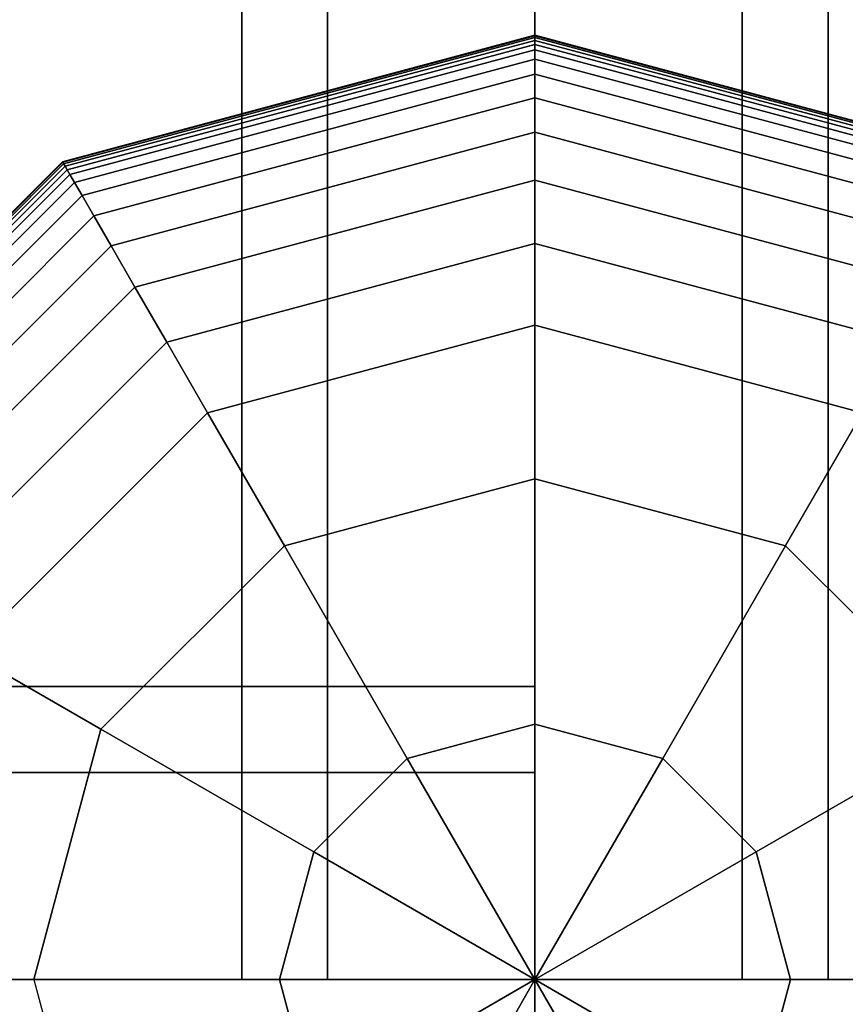
# Model space of a CAD drawing. Extents: x 4796 to 38713, y 30653 to 43575.
# Drawn here: x 23040 to 23125, y 37952 to 38053 of the extents above; entities that cross this region are included whole.
import ezdxf

# ---------------------------------------------------------------- set-up
doc = ezdxf.new("R2010")
doc.units = 0
doc.header["$LTSCALE"] = 350
doc.header["$MEASUREMENT"] = 0
doc.layers.add('TERRANO-1893', color=7, linetype='CONTINUOUS')

msp = doc.modelspace()

# ---------------------------------------------------------------- linework, layer by layer
at = {"layer": 'TERRANO-1893'}
for p, q in [((23062.92337, 38954.79421), (23062.92337, 37954.79421)), ((23062.92337, 37954.79421), (23062.92337, 38954.79421)), ((23071.71017, 38954.79421), (23071.71017, 37954.79421)), ((23071.71017, 37954.79421), (23071.71017, 38954.79421)), ((23071.71017, 38954.79421), (23071.71017, 37954.79421)), ((23071.71017, 37954.79421), (23071.71017, 38954.79421)), ((23092.92337, 38954.79421), (23092.92337, 37954.79421)), ((23092.92337, 37954.79421), (23092.92337, 38954.79421)), ((23092.92337, 38954.79421), (23092.92337, 37954.79421)), ((23092.92337, 37954.79421), (23092.92337, 38954.79421)), ((23114.13657, 38954.79421), (23114.13657, 37954.79421)), ((23114.13657, 37954.79421), (23114.13657, 38954.79421)), ((23114.13657, 38954.79421), (23114.13657, 37954.79421)), ((23114.13657, 37954.79421), (23114.13657, 38954.79421)), ((23122.92337, 37954.79421), (23122.92337, 38954.79421)), ((23122.92337, 38954.79421), (23122.92337, 37954.79421)), ((23044.57962, 38038.52805), (23092.92337, 38051.48171)), ((23092.92337, 38051.48171), (23044.57962, 38038.52805)), ((23044.57962, 38038.52805), (23092.92337, 38051.48171)), ((23092.92337, 38051.48171), (23044.57962, 38038.52805)), ((23092.92337, 38051.48171), (23092.92337, 38051.42312)), ((23092.92337, 38051.42312), (23092.92337, 38051.48171)), ((23092.92337, 38051.42312), (23092.92337, 38051.48171)), ((23092.92337, 38051.48171), (23141.26712, 38038.52805)), ((23141.26712, 38038.52805), (23092.92337, 38051.48171)), ((23092.92337, 38051.48171), (23092.92337, 38051.42312)), ((23092.92337, 38051.48171), (23092.92337, 38051.42312)), ((23092.92337, 38051.42312), (23092.92337, 38051.48171)), ((23092.92337, 38051.42312), (23092.92337, 38051.48171)), ((23092.92337, 38051.48171), (23141.26712, 38038.52805)), ((23141.26712, 38038.52805), (23092.92337, 38051.48171)), ((23092.92337, 38051.48171), (23092.92337, 38051.42312)), ((23044.60892, 38038.4773), (23092.92337, 38051.42312)), ((23092.92337, 38051.42312), (23044.60892, 38038.4773)), ((23044.60892, 38038.4773), (23092.92337, 38051.42312)), ((23092.92337, 38051.42312), (23044.60892, 38038.4773)), ((23044.60892, 38038.4773), (23092.92337, 38051.42312)), ((23092.92337, 38051.42312), (23044.60892, 38038.4773)), ((23044.60892, 38038.4773), (23092.92337, 38051.42312)), ((23092.92337, 38051.42312), (23044.60892, 38038.4773)), ((23044.69681, 38038.32507), (23092.92337, 38051.24734)), ((23092.92337, 38051.24734), (23044.69681, 38038.32507)), ((23044.69681, 38038.32507), (23092.92337, 38051.24734)), ((23092.92337, 38051.24734), (23044.69681, 38038.32507)), ((23044.69681, 38038.32507), (23092.92337, 38051.24734)), ((23092.92337, 38051.24734), (23044.69681, 38038.32507)), ((23044.69681, 38038.32507), (23092.92337, 38051.24734)), ((23092.92337, 38051.24734), (23044.69681, 38038.32507)), ((23044.84329, 38038.07135), (23092.92337, 38050.95437)), ((23092.92337, 38050.95437), (23044.84329, 38038.07135)), ((23044.84329, 38038.07135), (23092.92337, 38050.95437)), ((23092.92337, 38050.95437), (23044.84329, 38038.07135)), ((23044.84329, 38038.07135), (23092.92337, 38050.95437)), ((23092.92337, 38050.95437), (23044.84329, 38038.07135)), ((23044.84329, 38038.07135), (23092.92337, 38050.95437)), ((23092.92337, 38050.95437), (23044.84329, 38038.07135)), ((23045.04837, 38037.71615), (23092.92337, 38050.54421)), ((23092.92337, 38050.54421), (23045.04837, 38037.71615)), ((23045.04837, 38037.71615), (23092.92337, 38050.54421)), ((23092.92337, 38050.54421), (23045.04837, 38037.71615)), ((23045.04837, 38037.71615), (23092.92337, 38050.54421)), ((23092.92337, 38050.54421), (23045.04837, 38037.71615)), ((23045.04837, 38037.71615), (23092.92337, 38050.54421)), ((23092.92337, 38050.54421), (23045.04837, 38037.71615)), ((23092.92337, 38051.42312), (23092.92337, 38051.24734)), ((23092.92337, 38051.24734), (23092.92337, 38051.42312)), ((23092.92337, 38051.24734), (23092.92337, 38051.42312)), ((23092.92337, 38051.42312), (23141.23782, 38038.4773)), ((23141.23782, 38038.4773), (23092.92337, 38051.42312)), ((23092.92337, 38051.42312), (23141.23782, 38038.4773)), ((23141.23782, 38038.4773), (23092.92337, 38051.42312)), ((23092.92337, 38051.42312), (23092.92337, 38051.24734)), ((23092.92337, 38051.42312), (23092.92337, 38051.24734)), ((23092.92337, 38051.24734), (23092.92337, 38051.42312)), ((23092.92337, 38051.24734), (23092.92337, 38051.42312)), ((23092.92337, 38051.42312), (23141.23782, 38038.4773)), ((23141.23782, 38038.4773), (23092.92337, 38051.42312)), ((23092.92337, 38051.42312), (23141.23782, 38038.4773)), ((23141.23782, 38038.4773), (23092.92337, 38051.42312)), ((23092.92337, 38051.42312), (23092.92337, 38051.24734)), ((23092.92337, 38051.24734), (23092.92337, 38050.95437)), ((23092.92337, 38050.95437), (23092.92337, 38051.24734)), ((23092.92337, 38050.95437), (23092.92337, 38051.24734)), ((23092.92337, 38051.24734), (23141.14993, 38038.32507)), ((23141.14993, 38038.32507), (23092.92337, 38051.24734)), ((23092.92337, 38051.24734), (23141.14993, 38038.32507)), ((23141.14993, 38038.32507), (23092.92337, 38051.24734)), ((23092.92337, 38051.24734), (23092.92337, 38050.95437)), ((23092.92337, 38051.24734), (23092.92337, 38050.95437)), ((23092.92337, 38050.95437), (23092.92337, 38051.24734)), ((23092.92337, 38050.95437), (23092.92337, 38051.24734)), ((23092.92337, 38051.24734), (23141.14993, 38038.32507)), ((23141.14993, 38038.32507), (23092.92337, 38051.24734)), ((23092.92337, 38051.24734), (23141.14993, 38038.32507)), ((23141.14993, 38038.32507), (23092.92337, 38051.24734)), ((23092.92337, 38051.24734), (23092.92337, 38050.95437)), ((23092.92337, 38050.95437), (23092.92337, 38050.54421)), ((23092.92337, 38050.54421), (23092.92337, 38050.95437)), ((23092.92337, 38050.54421), (23092.92337, 38050.95437)), ((23092.92337, 38050.95437), (23141.00345, 38038.07135)), ((23141.00345, 38038.07135), (23092.92337, 38050.95437)), ((23092.92337, 38050.95437), (23141.00345, 38038.07135)), ((23141.00345, 38038.07135), (23092.92337, 38050.95437)), ((23092.92337, 38050.95437), (23092.92337, 38050.54421)), ((23092.92337, 38050.95437), (23092.92337, 38050.54421)), ((23092.92337, 38050.54421), (23092.92337, 38050.95437)), ((23092.92337, 38050.54421), (23092.92337, 38050.95437)), ((23092.92337, 38050.95437), (23141.00345, 38038.07135)), ((23141.00345, 38038.07135), (23092.92337, 38050.95437)), ((23092.92337, 38050.95437), (23141.00345, 38038.07135)), ((23141.00345, 38038.07135), (23092.92337, 38050.95437)), ((23092.92337, 38050.95437), (23092.92337, 38050.54421)), ((23092.92337, 38050.54421), (23092.92337, 38049.97537)), ((23092.92337, 38049.97537), (23092.92337, 38050.54421)), ((23092.92337, 38049.97537), (23092.92337, 38050.54421)), ((23092.92337, 38050.54421), (23140.79837, 38037.71615)), ((23140.79837, 38037.71615), (23092.92337, 38050.54421)), ((23092.92337, 38050.54421), (23140.79837, 38037.71615)), ((23140.79837, 38037.71615), (23092.92337, 38050.54421)), ((23092.92337, 38050.54421), (23092.92337, 38049.97537)), ((23092.92337, 38050.54421), (23092.92337, 38049.97537)), ((23092.92337, 38049.97537), (23092.92337, 38050.54421)), ((23092.92337, 38049.97537), (23092.92337, 38050.54421)), ((23092.92337, 38050.54421), (23140.79837, 38037.71615)), ((23140.79837, 38037.71615), (23092.92337, 38050.54421)), ((23092.92337, 38050.54421), (23140.79837, 38037.71615)), ((23140.79837, 38037.71615), (23092.92337, 38050.54421)), ((23092.92337, 38050.54421), (23092.92337, 38049.97537)), ((23045.33279, 38037.22351), (23092.92337, 38049.97537)), ((23092.92337, 38049.97537), (23045.33279, 38037.22351)), ((23045.33279, 38037.22351), (23092.92337, 38049.97537)), ((23092.92337, 38049.97537), (23045.33279, 38037.22351)), ((23045.33279, 38037.22351), (23092.92337, 38049.97537)), ((23092.92337, 38049.97537), (23045.33279, 38037.22351)), ((23045.33279, 38037.22351), (23092.92337, 38049.97537)), ((23092.92337, 38049.97537), (23045.33279, 38037.22351)), ((23092.92337, 38049.97537), (23092.92337, 38049.04031)), ((23092.92337, 38049.04031), (23092.92337, 38049.97537)), ((23092.92337, 38049.04031), (23092.92337, 38049.97537)), ((23092.92337, 38049.97537), (23140.51395, 38037.22351)), ((23140.51395, 38037.22351), (23092.92337, 38049.97537)), ((23092.92337, 38049.97537), (23140.51395, 38037.22351)), ((23140.51395, 38037.22351), (23092.92337, 38049.97537)), ((23092.92337, 38049.97537), (23092.92337, 38049.04031)), ((23092.92337, 38049.97537), (23092.92337, 38049.04031)), ((23092.92337, 38049.04031), (23092.92337, 38049.97537)), ((23092.92337, 38049.04031), (23092.92337, 38049.97537)), ((23092.92337, 38049.97537), (23140.51395, 38037.22351)), ((23140.51395, 38037.22351), (23092.92337, 38049.97537)), ((23092.92337, 38049.97537), (23140.51395, 38037.22351)), ((23140.51395, 38037.22351), (23092.92337, 38049.97537)), ((23092.92337, 38049.97537), (23092.92337, 38049.04031)), ((23045.80032, 38036.41373), (23092.92337, 38049.04031)), ((23092.92337, 38049.04031), (23045.80032, 38036.41373)), ((23045.80032, 38036.41373), (23092.92337, 38049.04031)), ((23092.92337, 38049.04031), (23045.80032, 38036.41373)), ((23045.80032, 38036.41373), (23092.92337, 38049.04031)), ((23092.92337, 38049.04031), (23045.80032, 38036.41373)), ((23045.80032, 38036.41373), (23092.92337, 38049.04031)), ((23092.92337, 38049.04031), (23045.80032, 38036.41373)), ((23092.92337, 38049.04031), (23092.92337, 38047.49002)), ((23092.92337, 38047.49002), (23092.92337, 38049.04031)), ((23092.92337, 38047.49002), (23092.92337, 38049.04031)), ((23092.92337, 38049.04031), (23140.04642, 38036.41373)), ((23140.04642, 38036.41373), (23092.92337, 38049.04031)), ((23092.92337, 38049.04031), (23140.04642, 38036.41373)), ((23140.04642, 38036.41373), (23092.92337, 38049.04031)), ((23092.92337, 38049.04031), (23092.92337, 38047.49002)), ((23092.92337, 38049.04031), (23092.92337, 38047.49002)), ((23092.92337, 38047.49002), (23092.92337, 38049.04031)), ((23092.92337, 38047.49002), (23092.92337, 38049.04031)), ((23092.92337, 38049.04031), (23140.04642, 38036.41373)), ((23140.04642, 38036.41373), (23092.92337, 38049.04031)), ((23092.92337, 38049.04031), (23140.04642, 38036.41373)), ((23140.04642, 38036.41373), (23092.92337, 38049.04031)), ((23092.92337, 38049.04031), (23092.92337, 38047.49002)), ((23046.57547, 38035.07113), (23092.92337, 38047.49002)), ((23092.92337, 38047.49002), (23046.57547, 38035.07113)), ((23046.57547, 38035.07113), (23092.92337, 38047.49002)), ((23092.92337, 38047.49002), (23046.57547, 38035.07113)), ((23046.57547, 38035.07113), (23092.92337, 38047.49002)), ((23092.92337, 38047.49002), (23046.57547, 38035.07113)), ((23046.57547, 38035.07113), (23092.92337, 38047.49002)), ((23092.92337, 38047.49002), (23046.57547, 38035.07113)), ((23092.92337, 38047.49002), (23092.92337, 38045.07546)), ((23092.92337, 38045.07546), (23092.92337, 38047.49002)), ((23092.92337, 38045.07546), (23092.92337, 38047.49002)), ((23092.92337, 38047.49002), (23139.27127, 38035.07113)), ((23139.27127, 38035.07113), (23092.92337, 38047.49002)), ((23092.92337, 38047.49002), (23139.27127, 38035.07113)), ((23139.27127, 38035.07113), (23092.92337, 38047.49002)), ((23092.92337, 38047.49002), (23092.92337, 38045.07546)), ((23092.92337, 38047.49002), (23092.92337, 38045.07546)), ((23092.92337, 38045.07546), (23092.92337, 38047.49002)), ((23092.92337, 38045.07546), (23092.92337, 38047.49002)), ((23092.92337, 38047.49002), (23139.27127, 38035.07113)), ((23139.27127, 38035.07113), (23092.92337, 38047.49002)), ((23092.92337, 38047.49002), (23139.27127, 38035.07113)), ((23139.27127, 38035.07113), (23092.92337, 38047.49002)), ((23092.92337, 38047.49002), (23092.92337, 38045.07546)), ((23047.78274, 38032.98007), (23092.92337, 38045.07546)), ((23092.92337, 38045.07546), (23047.78274, 38032.98007)), ((23047.78274, 38032.98007), (23092.92337, 38045.07546)), ((23092.92337, 38045.07546), (23047.78274, 38032.98007)), ((23047.78274, 38032.98007), (23092.92337, 38045.07546)), ((23092.92337, 38045.07546), (23047.78274, 38032.98007)), ((23047.78274, 38032.98007), (23092.92337, 38045.07546)), ((23092.92337, 38045.07546), (23047.78274, 38032.98007)), ((23092.92337, 38045.07546), (23092.92337, 38041.54763)), ((23092.92337, 38041.54763), (23092.92337, 38045.07546)), ((23092.92337, 38041.54763), (23092.92337, 38045.07546)), ((23092.92337, 38045.07546), (23138.06399, 38032.98007)), ((23138.06399, 38032.98007), (23092.92337, 38045.07546)), ((23092.92337, 38045.07546), (23138.06399, 38032.98007)), ((23138.06399, 38032.98007), (23092.92337, 38045.07546)), ((23092.92337, 38045.07546), (23092.92337, 38041.54763)), ((23092.92337, 38045.07546), (23092.92337, 38041.54763)), ((23092.92337, 38041.54763), (23092.92337, 38045.07546)), ((23092.92337, 38041.54763), (23092.92337, 38045.07546)), ((23092.92337, 38045.07546), (23138.06399, 38032.98007)), ((23138.06399, 38032.98007), (23092.92337, 38045.07546)), ((23092.92337, 38045.07546), (23138.06399, 38032.98007)), ((23138.06399, 38032.98007), (23092.92337, 38045.07546)), ((23092.92337, 38045.07546), (23092.92337, 38041.54763)), ((23049.54666, 38029.92488), (23092.92337, 38041.54763)), ((23092.92337, 38041.54763), (23049.54666, 38029.92488)), ((23049.54666, 38029.92488), (23092.92337, 38041.54763)), ((23092.92337, 38041.54763), (23049.54666, 38029.92488)), ((23049.54666, 38029.92488), (23092.92337, 38041.54763)), ((23092.92337, 38041.54763), (23049.54666, 38029.92488)), ((23049.54666, 38029.92488), (23092.92337, 38041.54763)), ((23092.92337, 38041.54763), (23049.54666, 38029.92488)), ((23092.92337, 38041.54763), (23092.92337, 38036.6575)), ((23092.92337, 38036.6575), (23092.92337, 38041.54763)), ((23092.92337, 38036.6575), (23092.92337, 38041.54763)), ((23092.92337, 38041.54763), (23136.30008, 38029.92488)), ((23136.30008, 38029.92488), (23092.92337, 38041.54763)), ((23092.92337, 38041.54763), (23136.30008, 38029.92488)), ((23136.30008, 38029.92488), (23092.92337, 38041.54763)), ((23092.92337, 38041.54763), (23092.92337, 38036.6575)), ((23092.92337, 38041.54763), (23092.92337, 38036.6575)), ((23092.92337, 38036.6575), (23092.92337, 38041.54763)), ((23092.92337, 38036.6575), (23092.92337, 38041.54763)), ((23092.92337, 38041.54763), (23136.30008, 38029.92488)), ((23136.30008, 38029.92488), (23092.92337, 38041.54763)), ((23092.92337, 38041.54763), (23136.30008, 38029.92488)), ((23136.30008, 38029.92488), (23092.92337, 38041.54763)), ((23092.92337, 38041.54763), (23092.92337, 38036.6575)), ((23009.18954, 38003.13796), (23044.57962, 38038.52805)), ((23044.57962, 38038.52805), (23009.18954, 38003.13796)), ((23009.18954, 38003.13796), (23044.57962, 38038.52805)), ((23044.57962, 38038.52805), (23009.18954, 38003.13796)), ((23009.24028, 38003.10867), (23044.60892, 38038.4773)), ((23044.60892, 38038.4773), (23009.24028, 38003.10867)), ((23009.24028, 38003.10867), (23044.60892, 38038.4773)), ((23044.60892, 38038.4773), (23009.24028, 38003.10867)), ((23009.24028, 38003.10867), (23044.60892, 38038.4773)), ((23044.60892, 38038.4773), (23009.24028, 38003.10867)), ((23009.24028, 38003.10867), (23044.60892, 38038.4773)), ((23044.60892, 38038.4773), (23009.24028, 38003.10867)), ((23044.57962, 38038.52805), (23044.60892, 38038.4773)), ((23044.60892, 38038.4773), (23044.57962, 38038.52805)), ((23044.60892, 38038.4773), (23044.57962, 38038.52805)), ((23044.57962, 38038.52805), (23044.60892, 38038.4773)), ((23044.57962, 38038.52805), (23044.60892, 38038.4773)), ((23044.60892, 38038.4773), (23044.57962, 38038.52805)), ((23044.60892, 38038.4773), (23044.57962, 38038.52805)), ((23044.57962, 38038.52805), (23044.60892, 38038.4773)), ((23044.60892, 38038.4773), (23044.69681, 38038.32507)), ((23044.69681, 38038.32507), (23044.60892, 38038.4773)), ((23044.69681, 38038.32507), (23044.60892, 38038.4773)), ((23044.60892, 38038.4773), (23044.69681, 38038.32507)), ((23044.60892, 38038.4773), (23044.69681, 38038.32507)), ((23044.69681, 38038.32507), (23044.60892, 38038.4773)), ((23044.69681, 38038.32507), (23044.60892, 38038.4773)), ((23044.60892, 38038.4773), (23044.69681, 38038.32507)), ((23009.39251, 38003.02078), (23044.69681, 38038.32507)), ((23044.69681, 38038.32507), (23009.39251, 38003.02078)), ((23009.39251, 38003.02078), (23044.69681, 38038.32507)), ((23044.69681, 38038.32507), (23009.39251, 38003.02078)), ((23009.39251, 38003.02078), (23044.69681, 38038.32507)), ((23044.69681, 38038.32507), (23009.39251, 38003.02078)), ((23009.39251, 38003.02078), (23044.69681, 38038.32507)), ((23044.69681, 38038.32507), (23009.39251, 38003.02078)), ((23009.64623, 38002.87429), (23044.84329, 38038.07135)), ((23044.84329, 38038.07135), (23009.64623, 38002.87429)), ((23009.64623, 38002.87429), (23044.84329, 38038.07135)), ((23044.84329, 38038.07135), (23009.64623, 38002.87429)), ((23009.64623, 38002.87429), (23044.84329, 38038.07135)), ((23044.84329, 38038.07135), (23009.64623, 38002.87429)), ((23009.64623, 38002.87429), (23044.84329, 38038.07135)), ((23044.84329, 38038.07135), (23009.64623, 38002.87429)), ((23010.00144, 38002.66921), (23045.04837, 38037.71615)), ((23045.04837, 38037.71615), (23010.00144, 38002.66921)), ((23010.00144, 38002.66921), (23045.04837, 38037.71615)), ((23045.04837, 38037.71615), (23010.00144, 38002.66921)), ((23010.00144, 38002.66921), (23045.04837, 38037.71615)), ((23045.04837, 38037.71615), (23010.00144, 38002.66921)), ((23010.00144, 38002.66921), (23045.04837, 38037.71615)), ((23045.04837, 38037.71615), (23010.00144, 38002.66921)), ((23044.69681, 38038.32507), (23044.84329, 38038.07135)), ((23044.84329, 38038.07135), (23044.69681, 38038.32507)), ((23044.84329, 38038.07135), (23044.69681, 38038.32507)), ((23044.69681, 38038.32507), (23044.84329, 38038.07135)), ((23044.69681, 38038.32507), (23044.84329, 38038.07135)), ((23044.84329, 38038.07135), (23044.69681, 38038.32507)), ((23044.84329, 38038.07135), (23044.69681, 38038.32507)), ((23044.69681, 38038.32507), (23044.84329, 38038.07135)), ((23044.84329, 38038.07135), (23045.04837, 38037.71615)), ((23045.04837, 38037.71615), (23044.84329, 38038.07135)), ((23045.04837, 38037.71615), (23044.84329, 38038.07135)), ((23044.84329, 38038.07135), (23045.04837, 38037.71615)), ((23044.84329, 38038.07135), (23045.04837, 38037.71615)), ((23045.04837, 38037.71615), (23044.84329, 38038.07135)), ((23045.04837, 38037.71615), (23044.84329, 38038.07135)), ((23044.84329, 38038.07135), (23045.04837, 38037.71615)), ((23045.04837, 38037.71615), (23045.33279, 38037.22351)), ((23045.33279, 38037.22351), (23045.04837, 38037.71615)), ((23045.33279, 38037.22351), (23045.04837, 38037.71615)), ((23045.04837, 38037.71615), (23045.33279, 38037.22351)), ((23045.04837, 38037.71615), (23045.33279, 38037.22351)), ((23045.33279, 38037.22351), (23045.04837, 38037.71615)), ((23045.33279, 38037.22351), (23045.04837, 38037.71615)), ((23045.04837, 38037.71615), (23045.33279, 38037.22351)), ((23010.49407, 38002.38479), (23045.33279, 38037.22351)), ((23045.33279, 38037.22351), (23010.49407, 38002.38479)), ((23010.49407, 38002.38479), (23045.33279, 38037.22351)), ((23045.33279, 38037.22351), (23010.49407, 38002.38479)), ((23010.49407, 38002.38479), (23045.33279, 38037.22351)), ((23045.33279, 38037.22351), (23010.49407, 38002.38479)), ((23010.49407, 38002.38479), (23045.33279, 38037.22351)), ((23045.33279, 38037.22351), (23010.49407, 38002.38479)), ((23011.30386, 38001.91726), (23045.80032, 38036.41373)), ((23045.80032, 38036.41373), (23011.30386, 38001.91726)), ((23011.30386, 38001.91726), (23045.80032, 38036.41373)), ((23045.80032, 38036.41373), (23011.30386, 38001.91726)), ((23011.30386, 38001.91726), (23045.80032, 38036.41373)), ((23045.80032, 38036.41373), (23011.30386, 38001.91726)), ((23011.30386, 38001.91726), (23045.80032, 38036.41373)), ((23045.80032, 38036.41373), (23011.30386, 38001.91726)), ((23045.33279, 38037.22351), (23045.80032, 38036.41373)), ((23045.80032, 38036.41373), (23045.33279, 38037.22351)), ((23045.80032, 38036.41373), (23045.33279, 38037.22351)), ((23045.33279, 38037.22351), (23045.80032, 38036.41373)), ((23045.33279, 38037.22351), (23045.80032, 38036.41373)), ((23045.80032, 38036.41373), (23045.33279, 38037.22351)), ((23045.80032, 38036.41373), (23045.33279, 38037.22351)), ((23045.33279, 38037.22351), (23045.80032, 38036.41373)), ((23045.80032, 38036.41373), (23046.57547, 38035.07113)), ((23046.57547, 38035.07113), (23045.80032, 38036.41373)), ((23046.57547, 38035.07113), (23045.80032, 38036.41373)), ((23045.80032, 38036.41373), (23046.57547, 38035.07113)), ((23045.80032, 38036.41373), (23046.57547, 38035.07113)), ((23046.57547, 38035.07113), (23045.80032, 38036.41373)), ((23046.57547, 38035.07113), (23045.80032, 38036.41373)), ((23045.80032, 38036.41373), (23046.57547, 38035.07113)), ((23051.99173, 38025.6899), (23092.92337, 38036.6575)), ((23092.92337, 38036.6575), (23051.99173, 38025.6899)), ((23051.99173, 38025.6899), (23092.92337, 38036.6575)), ((23092.92337, 38036.6575), (23051.99173, 38025.6899)), ((23051.99173, 38025.6899), (23092.92337, 38036.6575)), ((23092.92337, 38036.6575), (23051.99173, 38025.6899)), ((23051.99173, 38025.6899), (23092.92337, 38036.6575)), ((23092.92337, 38036.6575), (23051.99173, 38025.6899)), ((23092.92337, 38036.6575), (23092.92337, 38030.15603)), ((23092.92337, 38030.15603), (23092.92337, 38036.6575)), ((23092.92337, 38030.15603), (23092.92337, 38036.6575)), ((23092.92337, 38036.6575), (23133.85501, 38025.6899)), ((23133.85501, 38025.6899), (23092.92337, 38036.6575)), ((23092.92337, 38036.6575), (23133.85501, 38025.6899)), ((23133.85501, 38025.6899), (23092.92337, 38036.6575)), ((23092.92337, 38036.6575), (23092.92337, 38030.15603)), ((23092.92337, 38036.6575), (23092.92337, 38030.15603)), ((23092.92337, 38030.15603), (23092.92337, 38036.6575)), ((23092.92337, 38030.15603), (23092.92337, 38036.6575)), ((23092.92337, 38036.6575), (23133.85501, 38025.6899)), ((23133.85501, 38025.6899), (23092.92337, 38036.6575)), ((23092.92337, 38036.6575), (23133.85501, 38025.6899)), ((23133.85501, 38025.6899), (23092.92337, 38036.6575)), ((23092.92337, 38036.6575), (23092.92337, 38030.15603)), ((23012.64645, 38001.14212), (23046.57547, 38035.07113)), ((23046.57547, 38035.07113), (23012.64645, 38001.14212)), ((23012.64645, 38001.14212), (23046.57547, 38035.07113)), ((23046.57547, 38035.07113), (23012.64645, 38001.14212)), ((23012.64645, 38001.14212), (23046.57547, 38035.07113)), ((23046.57547, 38035.07113), (23012.64645, 38001.14212)), ((23012.64645, 38001.14212), (23046.57547, 38035.07113)), ((23046.57547, 38035.07113), (23012.64645, 38001.14212)), ((23046.57547, 38035.07113), (23047.78274, 38032.98007)), ((23047.78274, 38032.98007), (23046.57547, 38035.07113)), ((23047.78274, 38032.98007), (23046.57547, 38035.07113)), ((23046.57547, 38035.07113), (23047.78274, 38032.98007)), ((23046.57547, 38035.07113), (23047.78274, 38032.98007)), ((23047.78274, 38032.98007), (23046.57547, 38035.07113)), ((23047.78274, 38032.98007), (23046.57547, 38035.07113)), ((23046.57547, 38035.07113), (23047.78274, 38032.98007)), ((23014.73751, 37999.93484), (23047.78274, 38032.98007)), ((23047.78274, 38032.98007), (23014.73751, 37999.93484)), ((23014.73751, 37999.93484), (23047.78274, 38032.98007)), ((23047.78274, 38032.98007), (23014.73751, 37999.93484)), ((23014.73751, 37999.93484), (23047.78274, 38032.98007)), ((23047.78274, 38032.98007), (23014.73751, 37999.93484)), ((23014.73751, 37999.93484), (23047.78274, 38032.98007)), ((23047.78274, 38032.98007), (23014.73751, 37999.93484)), ((23047.78274, 38032.98007), (23049.54666, 38029.92488)), ((23049.54666, 38029.92488), (23047.78274, 38032.98007)), ((23049.54666, 38029.92488), (23047.78274, 38032.98007)), ((23047.78274, 38032.98007), (23049.54666, 38029.92488)), ((23047.78274, 38032.98007), (23049.54666, 38029.92488)), ((23049.54666, 38029.92488), (23047.78274, 38032.98007)), ((23049.54666, 38029.92488), (23047.78274, 38032.98007)), ((23047.78274, 38032.98007), (23049.54666, 38029.92488)), ((23017.79271, 37998.17092), (23049.54666, 38029.92488)), ((23049.54666, 38029.92488), (23017.79271, 37998.17092)), ((23017.79271, 37998.17092), (23049.54666, 38029.92488)), ((23049.54666, 38029.92488), (23017.79271, 37998.17092)), ((23017.79271, 37998.17092), (23049.54666, 38029.92488)), ((23049.54666, 38029.92488), (23017.79271, 37998.17092)), ((23017.79271, 37998.17092), (23049.54666, 38029.92488)), ((23049.54666, 38029.92488), (23017.79271, 37998.17092)), ((23049.54666, 38029.92488), (23051.99173, 38025.6899)), ((23051.99173, 38025.6899), (23049.54666, 38029.92488)), ((23051.99173, 38025.6899), (23049.54666, 38029.92488)), ((23049.54666, 38029.92488), (23051.99173, 38025.6899)), ((23049.54666, 38029.92488), (23051.99173, 38025.6899)), ((23051.99173, 38025.6899), (23049.54666, 38029.92488)), ((23051.99173, 38025.6899), (23049.54666, 38029.92488)), ((23049.54666, 38029.92488), (23051.99173, 38025.6899)), ((23055.24246, 38020.05946), (23092.92337, 38030.15603)), ((23092.92337, 38030.15603), (23055.24246, 38020.05946)), ((23055.24246, 38020.05946), (23092.92337, 38030.15603)), ((23092.92337, 38030.15603), (23055.24246, 38020.05946)), ((23055.24246, 38020.05946), (23092.92337, 38030.15603)), ((23092.92337, 38030.15603), (23055.24246, 38020.05946)), ((23055.24246, 38020.05946), (23092.92337, 38030.15603)), ((23092.92337, 38030.15603), (23055.24246, 38020.05946)), ((23092.92337, 38030.15603), (23092.92337, 38021.79421)), ((23092.92337, 38021.79421), (23092.92337, 38030.15603)), ((23092.92337, 38021.79421), (23092.92337, 38030.15603)), ((23092.92337, 38030.15603), (23130.60428, 38020.05946)), ((23130.60428, 38020.05946), (23092.92337, 38030.15603)), ((23092.92337, 38030.15603), (23130.60428, 38020.05946)), ((23130.60428, 38020.05946), (23092.92337, 38030.15603)), ((23092.92337, 38030.15603), (23092.92337, 38021.79421)), ((23092.92337, 38030.15603), (23092.92337, 38021.79421)), ((23092.92337, 38021.79421), (23092.92337, 38030.15603)), ((23092.92337, 38021.79421), (23092.92337, 38030.15603)), ((23092.92337, 38030.15603), (23130.60428, 38020.05946)), ((23130.60428, 38020.05946), (23092.92337, 38030.15603)), ((23092.92337, 38030.15603), (23130.60428, 38020.05946)), ((23130.60428, 38020.05946), (23092.92337, 38030.15603)), ((23092.92337, 38030.15603), (23092.92337, 38021.79421)), ((23022.02769, 37995.72586), (23051.99173, 38025.6899)), ((23051.99173, 38025.6899), (23022.02769, 37995.72586)), ((23022.02769, 37995.72586), (23051.99173, 38025.6899)), ((23051.99173, 38025.6899), (23022.02769, 37995.72586)), ((23022.02769, 37995.72586), (23051.99173, 38025.6899)), ((23051.99173, 38025.6899), (23022.02769, 37995.72586)), ((23022.02769, 37995.72586), (23051.99173, 38025.6899)), ((23051.99173, 38025.6899), (23022.02769, 37995.72586)), ((23051.99173, 38025.6899), (23055.24246, 38020.05946)), ((23055.24246, 38020.05946), (23051.99173, 38025.6899)), ((23055.24246, 38020.05946), (23051.99173, 38025.6899)), ((23051.99173, 38025.6899), (23055.24246, 38020.05946)), ((23051.99173, 38025.6899), (23055.24246, 38020.05946)), ((23055.24246, 38020.05946), (23051.99173, 38025.6899)), ((23055.24246, 38020.05946), (23051.99173, 38025.6899)), ((23051.99173, 38025.6899), (23055.24246, 38020.05946)), ((23092.92337, 38021.79421), (23059.42337, 38012.81792)), ((23092.92337, 38021.79421), (23059.42337, 38012.81792)), ((23059.42337, 38012.81792), (23092.92337, 38021.79421)), ((23092.92337, 38021.79421), (23059.42337, 38012.81792)), ((23059.42337, 38012.81792), (23092.92337, 38021.79421)), ((23092.92337, 38021.79421), (23059.42337, 38012.81792)), ((23059.42337, 38012.81792), (23092.92337, 38021.79421)), ((23126.42337, 38012.81792), (23092.92337, 38021.79421)), ((23092.92337, 38021.79421), (23092.92337, 38006.07379)), ((23092.92337, 38006.07379), (23092.92337, 38021.79421)), ((23092.92337, 38021.79421), (23092.92337, 38021.79421)), ((23126.42337, 38012.81792), (23092.92337, 38021.79421)), ((23092.92337, 38021.79421), (23092.92337, 38021.79421)), ((23092.92337, 38021.79421), (23126.42337, 38012.81792)), ((23126.42337, 38012.81792), (23092.92337, 38021.79421)), ((23092.92337, 38021.79421), (23126.42337, 38012.81792)), ((23126.42337, 38012.81792), (23092.92337, 38021.79421)), ((23092.92337, 38021.79421), (23126.42337, 38012.81792)), ((23027.65812, 37992.47512), (23055.24246, 38020.05946)), ((23055.24246, 38020.05946), (23027.65812, 37992.47512)), ((23027.65812, 37992.47512), (23055.24246, 38020.05946)), ((23055.24246, 38020.05946), (23027.65812, 37992.47512)), ((23027.65812, 37992.47512), (23055.24246, 38020.05946)), ((23055.24246, 38020.05946), (23027.65812, 37992.47512)), ((23027.65812, 37992.47512), (23055.24246, 38020.05946)), ((23055.24246, 38020.05946), (23027.65812, 37992.47512)), ((23055.24246, 38020.05946), (23059.42337, 38012.81792)), ((23059.42337, 38012.81792), (23055.24246, 38020.05946)), ((23059.42337, 38012.81792), (23055.24246, 38020.05946)), ((23055.24246, 38020.05946), (23059.42337, 38012.81792)), ((23055.24246, 38020.05946), (23059.42337, 38012.81792)), ((23059.42337, 38012.81792), (23055.24246, 38020.05946)), ((23059.42337, 38012.81792), (23055.24246, 38020.05946)), ((23055.24246, 38020.05946), (23059.42337, 38012.81792)), ((23059.42337, 38012.81792), (23034.89967, 37988.29421)), ((23059.42337, 38012.81792), (23034.89967, 37988.29421)), ((23034.89967, 37988.29421), (23059.42337, 38012.81792)), ((23059.42337, 38012.81792), (23034.89967, 37988.29421)), ((23034.89967, 37988.29421), (23059.42337, 38012.81792)), ((23059.42337, 38012.81792), (23034.89967, 37988.29421)), ((23034.89967, 37988.29421), (23059.42337, 38012.81792)), ((23067.28358, 37999.20363), (23059.42337, 38012.81792)), ((23059.42337, 38012.81792), (23067.28358, 37999.20363)), ((23059.42337, 38012.81792), (23059.42337, 38012.81792)), ((23059.42337, 38012.81792), (23059.42337, 38012.81792)), ((23118.56316, 37999.20363), (23126.42337, 38012.81792)), ((23118.56316, 37999.20363), (23126.42337, 38012.81792)), ((23092.92337, 38006.07379), (23067.28358, 37999.20363)), ((23067.28358, 37999.20363), (23092.92337, 38006.07379)), ((23118.56316, 37999.20363), (23092.92337, 38006.07379)), ((23092.92337, 38006.07379), (23092.92337, 37980.93632)), ((23092.92337, 38006.07379), (23118.56316, 37999.20363)), ((23092.92337, 37980.93632), (23092.92337, 38006.07379)), ((23048.51395, 37980.434), (23067.28358, 37999.20363)), ((23067.28358, 37999.20363), (23048.51395, 37980.434)), ((23079.85232, 37977.43394), (23067.28358, 37999.20363)), ((23067.28358, 37999.20363), (23079.85232, 37977.43394)), ((23105.99442, 37977.43394), (23118.56316, 37999.20363)), ((23118.56316, 37999.20363), (23105.99442, 37977.43394)), ((23137.33279, 37980.434), (23118.56316, 37999.20363)), ((23137.33279, 37980.434), (23118.56316, 37999.20363)), ((23034.89967, 37988.29421), (23048.51395, 37980.434)), ((23048.51395, 37980.434), (23034.89967, 37988.29421)), ((23092.92337, 37984.79421), (22092.92337, 37984.79421)), ((22092.92337, 37984.79421), (23092.92337, 37984.79421)), ((23092.92337, 37976.00742), (23092.92337, 37984.79421)), ((23092.92337, 37984.79421), (23092.92337, 37976.00742)), ((23092.92337, 37980.93632), (23079.85232, 37977.43394)), ((23079.85232, 37977.43394), (23092.92337, 37980.93632)), ((23092.92337, 37980.93632), (23105.99442, 37977.43394)), ((23105.99442, 37977.43394), (23092.92337, 37980.93632)), ((23092.92337, 37980.93632), (23092.92337, 37954.79421)), ((23092.92337, 37954.79421), (23092.92337, 37980.93632)), ((23048.51395, 37980.434), (23041.64379, 37954.79421)), ((23041.64379, 37954.79421), (23048.51395, 37980.434)), ((23070.28364, 37967.86527), (23048.51395, 37980.434)), ((23048.51395, 37980.434), (23070.28364, 37967.86527)), ((23115.56309, 37967.86527), (23137.33279, 37980.434)), ((23137.33279, 37980.434), (23115.56309, 37967.86527)), ((23070.28364, 37967.86527), (23079.85232, 37977.43394)), ((23079.85232, 37977.43394), (23070.28364, 37967.86527)), ((23079.85232, 37977.43394), (23092.92337, 37954.79421)), ((23092.92337, 37954.79421), (23079.85232, 37977.43394)), ((23092.92337, 37954.79421), (23105.99442, 37977.43394)), ((23105.99442, 37977.43394), (23092.92337, 37954.79421)), ((23105.99442, 37977.43394), (23115.56309, 37967.86527)), ((23115.56309, 37967.86527), (23105.99442, 37977.43394)), ((23092.92337, 37976.00742), (22092.92337, 37976.00742)), ((22092.92337, 37976.00742), (23092.92337, 37976.00742)), ((23092.92337, 37976.00742), (22092.92337, 37976.00742)), ((22092.92337, 37976.00742), (23092.92337, 37976.00742)), ((23092.92337, 37954.79421), (23092.92337, 37976.00742)), ((23092.92337, 37976.00742), (23092.92337, 37954.79421)), ((23066.78127, 37954.79421), (23070.28364, 37967.86527)), ((23070.28364, 37967.86527), (23066.78127, 37954.79421)), ((23070.28364, 37967.86527), (23092.92337, 37954.79421)), ((23092.92337, 37954.79421), (23070.28364, 37967.86527)), ((23092.92337, 37954.79421), (23115.56309, 37967.86527)), ((23115.56309, 37967.86527), (23092.92337, 37954.79421)), ((23119.06547, 37954.79421), (23115.56309, 37967.86527)), ((23115.56309, 37967.86527), (23119.06547, 37954.79421)), ((23092.92337, 37954.79421), (22092.92337, 37954.79421)), ((22092.92337, 37954.79421), (23092.92337, 37954.79421)), ((23092.92337, 37954.79421), (22092.92337, 37954.79421)), ((22092.92337, 37954.79421), (23092.92337, 37954.79421)), ((23092.92337, 37954.79421), (22092.92337, 37954.79421)), ((23025.92337, 37954.79421), (23041.64379, 37954.79421)), ((23025.92337, 37954.79421), (23041.64379, 37954.79421)), ((23066.78127, 37954.79421), (23041.64379, 37954.79421)), ((23041.64379, 37954.79421), (23048.51395, 37929.15442)), ((23041.64379, 37954.79421), (23048.51395, 37929.15442)), ((23041.64379, 37954.79421), (23066.78127, 37954.79421)), ((23071.71017, 37954.79421), (23062.92337, 37954.79421)), ((23062.92337, 37954.79421), (23071.71017, 37954.79421)), ((23070.28364, 37941.72316), (23066.78127, 37954.79421)), ((23092.92337, 37954.79421), (23066.78127, 37954.79421)), ((23066.78127, 37954.79421), (23070.28364, 37941.72316)), ((23066.78127, 37954.79421), (23092.92337, 37954.79421)), ((23092.92337, 37954.79421), (23070.28364, 37941.72316)), ((23070.28364, 37941.72316), (23092.92337, 37954.79421)), ((23092.92337, 37954.79421), (23071.71017, 37954.79421)), ((23071.71017, 37954.79421), (23092.92337, 37954.79421)), ((23092.92337, 37954.79421), (23079.85232, 37932.15449)), ((23079.85232, 37932.15449), (23092.92337, 37954.79421)), ((23092.92337, 37933.58101), (23092.92337, 37954.79421)), ((23092.92337, 37954.79421), (23092.92337, 37933.58101)), ((23092.92337, 37954.79421), (23092.92337, 37928.65211)), ((23105.99442, 37932.15449), (23092.92337, 37954.79421)), ((23092.92337, 37954.79421), (23092.92337, 37954.79421)), ((23092.92337, 37928.65211), (23092.92337, 37954.79421)), ((23092.92337, 37954.79421), (23092.92337, 37954.79421)), ((23092.92337, 37954.79421), (23115.56309, 37941.72316)), ((23119.06547, 37954.79421), (23092.92337, 37954.79421)), ((23092.92337, 37954.79421), (23092.92337, 37954.79421)), ((23092.92337, 37954.79421), (23105.99442, 37932.15449)), ((23115.56309, 37941.72316), (23092.92337, 37954.79421)), ((23092.92337, 37954.79421), (23092.92337, 37954.79421)), ((23092.92337, 37954.79421), (23092.92337, 37954.79421)), ((23092.92337, 37954.79421), (23092.92337, 37954.79421)), ((23092.92337, 37954.79421), (23119.06547, 37954.79421)), ((23092.92337, 37954.79421), (23092.92337, 37954.79421)), ((23092.92337, 37954.79421), (23092.92337, 37954.79421)), ((23092.92337, 37954.79421), (23092.92337, 37954.79421)), ((23092.92337, 37954.79421), (23092.92337, 37954.79421)), ((23092.92337, 37954.79421), (23092.92337, 37954.79421)), ((23092.92337, 37954.79421), (23092.92337, 37954.79421)), ((23114.13657, 37954.79421), (23092.92337, 37954.79421)), ((23092.92337, 37954.79421), (23114.13657, 37954.79421)), ((23122.92337, 37954.79421), (23114.13657, 37954.79421)), ((23114.13657, 37954.79421), (23122.92337, 37954.79421)), ((23119.06547, 37954.79421), (23115.56309, 37941.72316)), ((23115.56309, 37941.72316), (23119.06547, 37954.79421)), ((23144.20295, 37954.79421), (23119.06547, 37954.79421)), ((23119.06547, 37954.79421), (23144.20295, 37954.79421))]:
    msp.add_line(p, q, dxfattribs=at)
msp.add_polyline3d([(23092.92337, 37954.79421, 0), (23756.98587, 37954.79421, 0), (24280.42337, 37954.79421, 0), (24710.11087, 37954.79421, 0), (25092.92337, 37954.79421, 0), (25475.73587, 37954.79421, 0), (25905.42337, 37954.79421, 0), (26428.86087, 37954.79421, 0), (27092.92337, 37954.79421, 0)], dxfattribs=at)

doc.saveas('drawing.dxf')
